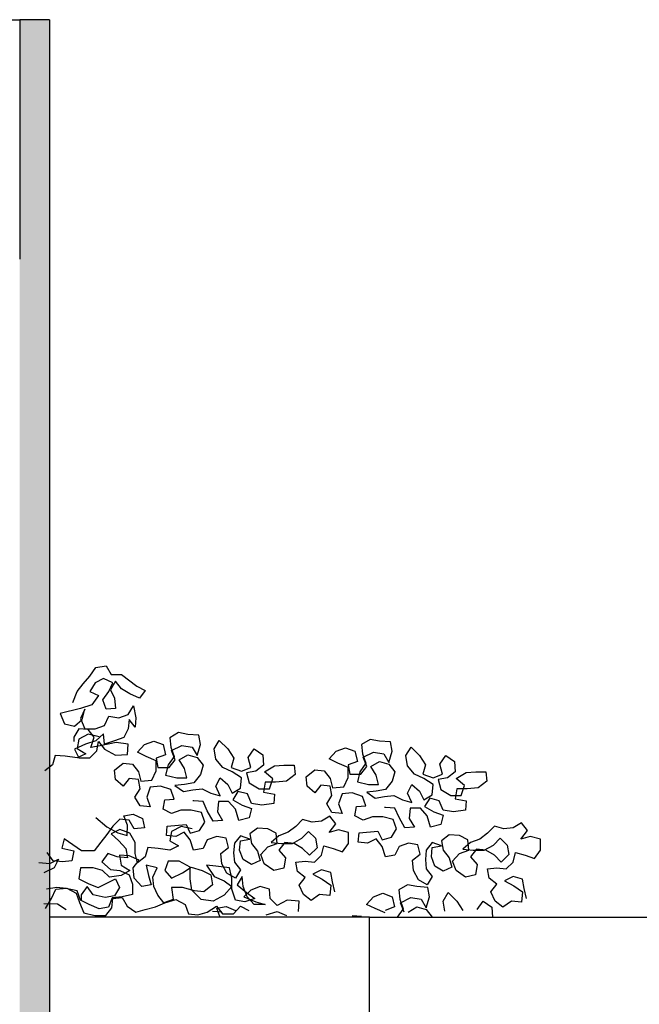
# Model space of a CAD drawing. Units: inches. Extents: x 102 to 8618, y 0 to 892.
# Drawn here: x 145 to 147, y 182 to 185 of the extents above; entities that cross this region are included whole.
import ezdxf

# ---------------------------------------------------------------- set-up
doc = ezdxf.new("R2010")
doc.units = ezdxf.units.IN
doc.header["$MEASUREMENT"] = 0
doc.layers.add('AMBIENTACION', color=1, linetype='Continuous')
doc.layers.add('Structural - Bearing_Pen_No__27', color=7, linetype='Continuous')
doc.layers.add('Structural - Bearing_Pen_No__160', color=7, linetype='Continuous', true_color=0xb4a35c)
doc.layers.add('Structural - Bearing_Pen_No__87', color=7, linetype='Continuous', true_color=0x6a6a6a)

msp = doc.modelspace()

# ---------------------------------------------------------------- hatches: boundary and pattern name
at = {"layer": 'Structural - Bearing_Pen_No__160', "linetype": 'Continuous', "lineweight": 0, "true_color": 0x5a512e}
for points in [[(144.9398, 184.1932), (145.0398, 184.1932), (145.0398, 184.9932), (144.9398, 184.9932)], [(145.0398, 181.1932), (145.0398, 184.1932), (144.9398, 184.1932), (144.9398, 181.1932)]]:
    msp.add_hatch(color=59, dxfattribs=at).paths.add_polyline_path(points)

# ---------------------------------------------------------------- linework, layer by layer
at = {"layer": 'AMBIENTACION', "color": 72}
for p, q in [((145.1747, 182.7994), (145.1946, 182.8278)), ((145.1946, 182.8278), (145.2287, 182.8335)), ((145.2287, 182.8335), (145.2458, 182.805)), ((145.1519, 182.7738), (145.1747, 182.7994)), ((145.2202, 182.7908), (145.1917, 182.7766)), ((145.2514, 182.7765), (145.2202, 182.7908)), ((145.2458, 182.805), (145.2799, 182.805)), ((145.2799, 182.805), (145.3311, 182.7651)), ((145.1319, 182.7482), (145.1519, 182.7738)), ((145.1917, 182.7766), (145.1746, 182.7482)), ((145.2372, 182.7481), (145.2514, 182.7765)), ((145.26, 182.7822), (145.2429, 182.7538)), ((145.2429, 182.7538), (145.2571, 182.7253)), ((145.2799, 182.7566), (145.26, 182.7822)), ((145.3083, 182.7395), (145.2799, 182.7566)), ((145.3311, 182.7651), (145.3595, 182.7508)), ((145.1177, 182.7112), (145.1319, 182.7482)), ((145.1746, 182.7482), (145.203, 182.7339)), ((145.203, 182.7339), (145.1803, 182.7026)), ((145.2172, 182.7197), (145.2372, 182.7481)), ((145.2571, 182.7253), (145.2599, 182.6912)), ((145.3396, 182.7253), (145.3083, 182.7395)), ((145.3595, 182.7508), (145.3396, 182.7253)), ((145.1433, 182.6913), (145.075, 182.6743)), ((145.1575, 182.6884), (145.1432, 182.6572)), ((145.1803, 182.7026), (145.1433, 182.6913)), ((145.1489, 182.6543), (145.1575, 182.6884)), ((145.2286, 182.6884), (145.2172, 182.7197)), ((145.2599, 182.6912), (145.2286, 182.6884)), ((145.3025, 182.6712), (145.3196, 182.6997)), ((145.3196, 182.6997), (145.3281, 182.6598)), ((145.075, 182.6743), (145.0892, 182.6401)), ((145.1432, 182.6572), (145.1574, 182.623)), ((145.2229, 182.6343), (145.2371, 182.6656)), ((145.2371, 182.6656), (145.2712, 182.6599)), ((145.2712, 182.6599), (145.3025, 182.6712)), ((145.3281, 182.6598), (145.3253, 182.6286)), ((145.0892, 182.6401), (145.1233, 182.6316)), ((145.1375, 182.623), (145.1204, 182.5946)), ((145.1233, 182.6316), (145.1489, 182.6543)), ((145.1688, 182.6202), (145.1375, 182.623)), ((145.1574, 182.623), (145.1916, 182.623)), ((145.1916, 182.623), (145.2229, 182.6343)), ((145.3025, 182.6229), (145.2883, 182.5944)), ((145.3054, 182.6542), (145.3025, 182.6229)), ((145.3253, 182.6286), (145.3054, 182.6542)), ((145.1204, 182.5946), (145.1204, 182.5804)), ((145.1689, 182.6051), (145.1376, 182.5881)), ((145.1887, 182.5945), (145.1688, 182.6202)), ((145.2059, 182.5966), (145.1689, 182.6051)), ((145.1773, 182.5604), (145.1887, 182.5945)), ((145.22, 182.6059), (145.1944, 182.5832)), ((145.2228, 182.5717), (145.22, 182.6059)), ((145.2883, 182.5944), (145.257, 182.5831)), ((145.4703, 182.6101), (145.4418, 182.5931)), ((145.4418, 182.5931), (145.4446, 182.5618)), ((145.5016, 182.6044), (145.4703, 182.6101)), ((145.5385, 182.6015), (145.5016, 182.6044)), ((145.5442, 182.5703), (145.5385, 182.6015)), ((145.1602, 182.5718), (145.1232, 182.5548)), ((145.1376, 182.5881), (145.1319, 182.5568)), ((145.1319, 182.5568), (145.1603, 182.5397)), ((145.1944, 182.5832), (145.1602, 182.5718)), ((145.2086, 182.5661), (145.1773, 182.5604)), ((145.1972, 182.549), (145.2029, 182.5803)), ((145.2029, 182.5803), (145.2228, 182.5547)), ((145.2626, 182.5774), (145.2086, 182.5661)), ((145.257, 182.5831), (145.2228, 182.5717)), ((145.3025, 182.5717), (145.2626, 182.5774)), ((145.2996, 182.5375), (145.3025, 182.5717)), ((145.3337, 182.5448), (145.3564, 182.5704)), ((145.3564, 182.5704), (145.3877, 182.5818)), ((145.3877, 182.5818), (145.419, 182.5704)), ((145.419, 182.5704), (145.4275, 182.5362)), ((145.4446, 182.5618), (145.456, 182.5305)), ((145.4475, 182.5504), (145.4816, 182.5675)), ((145.4816, 182.5675), (145.5157, 182.5617)), ((145.5157, 182.5617), (145.5328, 182.5333)), ((145.5328, 182.5333), (145.5442, 182.5703)), ((145.5897, 182.556), (145.6068, 182.5844)), ((145.5954, 182.5218), (145.5897, 182.556)), ((145.6068, 182.5844), (145.6352, 182.5559)), ((145.6352, 182.5559), (145.6551, 182.5246)), ((145.7035, 182.5274), (145.7234, 182.5559)), ((145.7234, 182.5559), (145.7518, 182.5359)), ((145.9971, 182.548), (146.0284, 182.5594)), ((146.0284, 182.5594), (146.0597, 182.548)), ((146.111, 182.5878), (146.0825, 182.5707)), ((146.0825, 182.5707), (146.0853, 182.5394)), ((146.1422, 182.582), (146.111, 182.5878)), ((146.1792, 182.5792), (146.1422, 182.582)), ((146.1849, 182.5479), (146.1792, 182.5792)), ((146.2304, 182.5336), (146.2475, 182.562)), ((146.2475, 182.562), (146.2759, 182.5336)), ((145.0579, 182.5341), (145.0493, 182.5028)), ((145.092, 182.5313), (145.0579, 182.5341)), ((145.1318, 182.5255), (145.092, 182.5313)), ((145.1232, 182.5548), (145.1374, 182.5263)), ((145.1603, 182.5397), (145.1318, 182.5255)), ((145.1374, 182.5263), (145.1744, 182.5263)), ((145.1744, 182.5263), (145.1972, 182.549)), ((145.2228, 182.5547), (145.2598, 182.5347)), ((145.2598, 182.5347), (145.2996, 182.5375)), ((145.3621, 182.5306), (145.3337, 182.5448)), ((145.3962, 182.5163), (145.3621, 182.5306)), ((145.4275, 182.5362), (145.3962, 182.5249)), ((145.3962, 182.5249), (145.4019, 182.4936)), ((145.456, 182.5305), (145.436, 182.5021)), ((145.4588, 182.5191), (145.4475, 182.5504)), ((145.473, 182.5191), (145.5015, 182.5362)), ((145.5015, 182.5362), (145.5328, 182.5276)), ((145.5328, 182.5276), (145.5527, 182.502)), ((145.6551, 182.5246), (145.6465, 182.4933)), ((145.712, 182.4933), (145.7035, 182.5274)), ((145.7518, 182.5359), (145.7547, 182.5018)), ((145.9744, 182.5225), (145.9971, 182.548)), ((146.0597, 182.548), (146.0682, 182.5138)), ((146.0853, 182.5394), (146.0967, 182.5081)), ((146.0881, 182.528), (146.1223, 182.5451)), ((146.0995, 182.4967), (146.0881, 182.528)), ((146.1223, 182.5451), (146.1564, 182.5394)), ((146.1564, 182.5394), (146.1735, 182.5109)), ((146.1735, 182.5109), (146.1849, 182.5479)), ((146.2361, 182.4995), (146.2304, 182.5336)), ((146.2759, 182.5336), (146.2958, 182.5023)), ((146.3442, 182.5051), (146.3641, 182.5335)), ((146.3641, 182.5335), (146.3925, 182.5135)), ((145.0493, 182.5028), (145.0237, 182.483)), ((145.2568, 182.4852), (145.2853, 182.5079)), ((145.2853, 182.5079), (145.3166, 182.505)), ((145.3166, 182.505), (145.3364, 182.4794)), ((145.3962, 182.4822), (145.3962, 182.5163)), ((145.4019, 182.4936), (145.4389, 182.4935)), ((145.436, 182.5021), (145.4275, 182.4679)), ((145.4389, 182.4935), (145.4588, 182.5191)), ((145.4901, 182.4906), (145.473, 182.5191)), ((145.4986, 182.4593), (145.4901, 182.4906)), ((145.5527, 182.502), (145.5441, 182.4707)), ((145.6181, 182.4934), (145.5954, 182.5218)), ((145.6494, 182.4791), (145.6181, 182.4934)), ((145.6465, 182.4933), (145.6807, 182.4819)), ((145.6807, 182.4819), (145.712, 182.4933)), ((145.7547, 182.5018), (145.729, 182.4819)), ((145.7575, 182.479), (145.7916, 182.4989)), ((145.7916, 182.4989), (145.8229, 182.5017)), ((145.8229, 182.5017), (145.8571, 182.5017)), ((145.8571, 182.5017), (145.8599, 182.4704)), ((146.0028, 182.5082), (145.9744, 182.5225)), ((146.0369, 182.494), (146.0028, 182.5082)), ((146.0682, 182.5138), (146.0369, 182.5025)), ((146.0369, 182.5025), (146.0426, 182.4712)), ((146.0369, 182.4598), (146.0369, 182.494)), ((146.0967, 182.5081), (146.0767, 182.4797)), ((146.0796, 182.4712), (146.0995, 182.4967)), ((146.1137, 182.4967), (146.1422, 182.5138)), ((146.1308, 182.4683), (146.1137, 182.4967)), ((146.1422, 182.5138), (146.1735, 182.5052)), ((146.1735, 182.5052), (146.1934, 182.4796)), ((146.2588, 182.471), (146.2361, 182.4995)), ((146.2958, 182.5023), (146.2872, 182.471)), ((146.3527, 182.4709), (146.3442, 182.5051)), ((146.3925, 182.5135), (146.3953, 182.4794)), ((145.2596, 182.4539), (145.2568, 182.4852)), ((145.3364, 182.4794), (145.345, 182.4481)), ((145.3819, 182.4509), (145.3962, 182.4822)), ((145.4275, 182.4679), (145.4644, 182.4594)), ((145.4644, 182.4594), (145.4986, 182.4593)), ((145.5441, 182.4707), (145.5213, 182.4423)), ((145.5953, 182.4308), (145.6095, 182.4592)), ((145.6095, 182.4592), (145.6351, 182.4365)), ((145.6807, 182.4592), (145.6494, 182.4791)), ((145.6778, 182.425), (145.6807, 182.4592)), ((145.729, 182.4819), (145.6977, 182.4762)), ((145.6977, 182.4762), (145.7062, 182.4421)), ((145.7859, 182.4562), (145.7575, 182.479)), ((145.8599, 182.4704), (145.8314, 182.4477)), ((145.8975, 182.4628), (145.926, 182.4855)), ((145.9003, 182.4315), (145.8975, 182.4628)), ((145.926, 182.4855), (145.9572, 182.4827)), ((145.9572, 182.4827), (145.9771, 182.457)), ((145.9771, 182.457), (145.9856, 182.4257)), ((146.0226, 182.4285), (146.0369, 182.4598)), ((146.0426, 182.4712), (146.0796, 182.4712)), ((146.0767, 182.4797), (146.0682, 182.4456)), ((146.1393, 182.437), (146.1308, 182.4683)), ((146.1934, 182.4796), (146.1848, 182.4483)), ((146.2901, 182.4567), (146.2588, 182.471)), ((146.2872, 182.471), (146.3214, 182.4596)), ((146.3214, 182.4596), (146.3527, 182.4709)), ((146.3697, 182.4595), (146.3384, 182.4539)), ((146.3953, 182.4794), (146.3697, 182.4595)), ((146.3982, 182.4566), (146.4323, 182.4765)), ((146.4323, 182.4765), (146.4636, 182.4793)), ((146.4636, 182.4793), (146.4978, 182.4793)), ((146.4978, 182.4793), (146.5006, 182.448)), ((145.2852, 182.4311), (145.2596, 182.4539)), ((145.3051, 182.4567), (145.2852, 182.4311)), ((145.3364, 182.4538), (145.3051, 182.4567)), ((145.3421, 182.4225), (145.3364, 182.4538)), ((145.345, 182.4481), (145.3819, 182.4509)), ((145.3762, 182.4282), (145.3648, 182.394)), ((145.4104, 182.431), (145.3762, 182.4282)), ((145.4445, 182.4196), (145.4104, 182.431)), ((145.49, 182.4366), (145.4587, 182.4338)), ((145.4587, 182.4338), (145.4872, 182.4138)), ((145.5213, 182.4423), (145.49, 182.4366)), ((145.6095, 182.3995), (145.5953, 182.4308)), ((145.6351, 182.4365), (145.6493, 182.408)), ((145.6493, 182.408), (145.6778, 182.425)), ((145.7062, 182.4421), (145.7404, 182.4221)), ((145.7603, 182.4449), (145.7546, 182.4108)), ((145.7944, 182.4449), (145.7603, 182.4449)), ((145.7745, 182.4221), (145.7859, 182.4562)), ((145.8314, 182.4477), (145.7944, 182.4449)), ((145.9259, 182.4087), (145.9003, 182.4315)), ((145.9458, 182.4343), (145.9259, 182.4087)), ((145.9771, 182.4314), (145.9458, 182.4343)), ((145.9828, 182.4001), (145.9771, 182.4314)), ((145.9856, 182.4257), (146.0226, 182.4285)), ((146.0682, 182.4456), (146.1051, 182.437)), ((146.1051, 182.437), (146.1393, 182.437)), ((146.1848, 182.4483), (146.162, 182.4199)), ((146.236, 182.4084), (146.2502, 182.4369)), ((146.2502, 182.4369), (146.2758, 182.4141)), ((146.3213, 182.4368), (146.2901, 182.4567)), ((146.3185, 182.4027), (146.3213, 182.4368)), ((146.3384, 182.4539), (146.3469, 182.4197)), ((146.4266, 182.4339), (146.3982, 182.4566)), ((146.4152, 182.3997), (146.4266, 182.4339)), ((146.4721, 182.4253), (146.4351, 182.4225)), ((146.5006, 182.448), (146.4721, 182.4253)), ((145.325, 182.3941), (145.3421, 182.4225)), ((145.342, 182.3656), (145.325, 182.3941)), ((145.3648, 182.394), (145.3762, 182.3627)), ((145.4558, 182.3883), (145.4445, 182.4196)), ((145.4872, 182.4138), (145.5185, 182.4195)), ((145.5185, 182.4195), (145.5498, 182.4223)), ((145.5498, 182.4223), (145.5782, 182.4081)), ((145.5782, 182.4081), (145.6095, 182.3995)), ((145.6692, 182.4137), (145.6521, 182.3852)), ((145.7005, 182.4051), (145.6692, 182.4137)), ((145.7147, 182.3738), (145.7005, 182.4051)), ((145.7404, 182.4221), (145.7745, 182.4221)), ((145.7546, 182.4108), (145.7915, 182.405)), ((145.7915, 182.405), (145.7887, 182.3737)), ((145.9657, 182.3717), (145.9828, 182.4001)), ((146.0169, 182.4058), (146.0055, 182.3717)), ((146.0511, 182.4086), (146.0169, 182.4058)), ((146.0852, 182.3972), (146.0511, 182.4086)), ((146.0965, 182.3659), (146.0852, 182.3972)), ((146.1307, 182.4142), (146.0994, 182.4114)), ((146.0994, 182.4114), (146.1279, 182.3915)), ((146.1279, 182.3915), (146.1591, 182.3971)), ((146.162, 182.4199), (146.1307, 182.4142)), ((146.1591, 182.3971), (146.1904, 182.3999)), ((146.1904, 182.3999), (146.2189, 182.3857)), ((146.2502, 182.3771), (146.236, 182.4084)), ((146.2758, 182.4141), (146.29, 182.3856)), ((146.29, 182.3856), (146.3185, 182.4027)), ((146.3099, 182.3913), (146.2928, 182.3629)), ((146.3412, 182.3827), (146.3099, 182.3913)), ((146.3469, 182.4197), (146.381, 182.3998)), ((146.381, 182.3998), (146.4152, 182.3997)), ((146.401, 182.4225), (146.3953, 182.3884)), ((146.4351, 182.4225), (146.401, 182.4225)), ((145.3762, 182.3627), (145.342, 182.3656)), ((145.4188, 182.3542), (145.4246, 182.3854)), ((145.4246, 182.3854), (145.4558, 182.3883)), ((145.5213, 182.3825), (145.5184, 182.3825)), ((145.5526, 182.3796), (145.5213, 182.3825)), ((145.5668, 182.3483), (145.5526, 182.3796)), ((145.6038, 182.3796), (145.6009, 182.3455)), ((145.6379, 182.3796), (145.6038, 182.3796)), ((145.6606, 182.3539), (145.6379, 182.3796)), ((145.6521, 182.3852), (145.6834, 182.3681)), ((145.6834, 182.3681), (145.7147, 182.3567)), ((145.7488, 182.3681), (145.7147, 182.3738)), ((145.7887, 182.3737), (145.7488, 182.3681)), ((145.9827, 182.3432), (145.9657, 182.3717)), ((146.0055, 182.3717), (146.0169, 182.3404)), ((146.0595, 182.3318), (146.0652, 182.3631)), ((146.0652, 182.3631), (146.0965, 182.3659)), ((146.162, 182.3601), (146.1591, 182.3601)), ((146.1933, 182.3573), (146.162, 182.3601)), ((146.2189, 182.3857), (146.2502, 182.3771)), ((146.2928, 182.3629), (146.3241, 182.3458)), ((146.3554, 182.3514), (146.3412, 182.3827)), ((146.3953, 182.3884), (146.4322, 182.3826)), ((146.4322, 182.3826), (146.4294, 182.3514)), ((145.1942, 182.3263), (145.2312, 182.295)), ((145.2881, 182.3319), (145.3194, 182.3376)), ((145.2995, 182.3006), (145.2881, 182.3319)), ((145.3194, 182.3376), (145.3507, 182.3233)), ((145.4473, 182.3399), (145.4188, 182.3542)), ((145.4786, 182.3513), (145.4473, 182.3399)), ((145.5127, 182.3512), (145.4786, 182.3513)), ((145.5468, 182.3427), (145.5127, 182.3512)), ((145.5582, 182.3114), (145.5468, 182.3427)), ((145.5866, 182.3142), (145.5668, 182.3483)), ((145.6009, 182.3455), (145.6179, 182.317)), ((145.672, 182.3169), (145.6606, 182.3539)), ((145.7061, 182.3255), (145.672, 182.3169)), ((145.7147, 182.3567), (145.7061, 182.3255)), ((145.9764, 182.3309), (145.9479, 182.3139)), ((145.9963, 182.3053), (145.9764, 182.3309)), ((146.0169, 182.3404), (145.9827, 182.3432)), ((146.088, 182.3175), (146.0595, 182.3318)), ((146.1193, 182.3289), (146.088, 182.3175)), ((146.1534, 182.3289), (146.1193, 182.3289)), ((146.1875, 182.3203), (146.1534, 182.3289)), ((146.2074, 182.326), (146.1933, 182.3573)), ((146.2273, 182.2918), (146.2074, 182.326)), ((146.2445, 182.3572), (146.2416, 182.3231)), ((146.2786, 182.3572), (146.2445, 182.3572)), ((146.3013, 182.3316), (146.2786, 182.3572)), ((146.3127, 182.2946), (146.3013, 182.3316)), ((146.3241, 182.3458), (146.3554, 182.3344)), ((146.3554, 182.3344), (146.3468, 182.3031)), ((146.3895, 182.3457), (146.3554, 182.3514)), ((146.4294, 182.3514), (146.3895, 182.3457)), ((145.2511, 182.2978), (145.2312, 182.2694)), ((145.2312, 182.295), (145.2681, 182.2751)), ((145.2739, 182.3206), (145.2511, 182.2978)), ((145.3052, 182.3177), (145.2739, 182.3206)), ((145.2994, 182.2665), (145.2995, 182.3006)), ((145.3222, 182.2892), (145.3052, 182.3177)), ((145.3507, 182.3233), (145.3563, 182.292)), ((145.4301, 182.266), (145.433, 182.2973)), ((145.433, 182.2973), (145.4956, 182.3029)), ((145.4789, 182.297), (145.4476, 182.28)), ((145.5159, 182.2885), (145.4789, 182.297)), ((145.4956, 182.3029), (145.5098, 182.2744)), ((145.5411, 182.2829), (145.5582, 182.3114)), ((145.6179, 182.317), (145.5866, 182.3142)), ((145.8626, 182.2969), (145.8369, 182.277)), ((145.8853, 182.3196), (145.8626, 182.2969)), ((145.9166, 182.311), (145.8853, 182.3196)), ((145.9479, 182.3139), (145.9166, 182.311)), ((145.9735, 182.2768), (145.9963, 182.3053)), ((146.1989, 182.289), (146.1875, 182.3203)), ((146.2586, 182.2946), (146.2273, 182.2918)), ((146.2416, 182.3231), (146.2586, 182.2946)), ((146.3468, 182.3031), (146.3127, 182.2946)), ((146.526, 182.2972), (146.5033, 182.2745)), ((146.5573, 182.2887), (146.526, 182.2972)), ((146.6171, 182.3085), (146.5886, 182.2915)), ((146.637, 182.2829), (146.6171, 182.3085)), ((145.2312, 182.2694), (145.2112, 182.2438)), ((145.2741, 182.2859), (145.2456, 182.2717)), ((145.2456, 182.2717), (145.2712, 182.2489)), ((145.2681, 182.2751), (145.2994, 182.2665)), ((145.3082, 182.2744), (145.2741, 182.2859)), ((145.3253, 182.2431), (145.3082, 182.2744)), ((145.3563, 182.292), (145.3222, 182.2892)), ((145.4614, 182.2631), (145.4301, 182.266)), ((145.4476, 182.28), (145.4419, 182.2487)), ((145.4899, 182.2773), (145.4614, 182.2631)), ((145.5098, 182.2517), (145.4899, 182.2773)), ((145.5098, 182.2744), (145.5411, 182.2829)), ((145.598, 182.263), (145.5667, 182.2516)), ((145.6293, 182.2572), (145.598, 182.263)), ((145.6776, 182.2657), (145.6577, 182.2402)), ((145.7089, 182.2543), (145.6776, 182.2657)), ((145.7345, 182.2913), (145.7089, 182.2714)), ((145.7089, 182.2714), (145.7146, 182.2401)), ((145.7687, 182.2884), (145.7345, 182.2913)), ((145.7971, 182.2742), (145.7687, 182.2884)), ((145.8056, 182.2656), (145.78, 182.2429)), ((145.7999, 182.24), (145.7971, 182.2742)), ((145.8369, 182.277), (145.8056, 182.2656)), ((145.8824, 182.257), (145.9052, 182.2798)), ((145.9052, 182.2798), (145.928, 182.257)), ((146.0048, 182.2854), (145.9735, 182.2768)), ((146.0389, 182.2768), (146.0048, 182.2854)), ((146.0389, 182.2398), (146.0389, 182.2768)), ((146.0708, 182.2436), (146.0737, 182.2749)), ((146.0737, 182.2749), (146.1363, 182.2805)), ((146.1363, 182.2805), (146.1505, 182.252)), ((146.1505, 182.252), (146.1818, 182.2606)), ((146.1818, 182.2606), (146.1989, 182.289)), ((146.3752, 182.2689), (146.3496, 182.249)), ((146.4094, 182.266), (146.3752, 182.2689)), ((146.4378, 182.2518), (146.4094, 182.266)), ((146.5033, 182.2745), (146.4776, 182.2546)), ((146.5886, 182.2915), (146.5573, 182.2887)), ((146.6142, 182.2545), (146.637, 182.2829)), ((146.6455, 182.263), (146.6142, 182.2545)), ((146.6796, 182.2544), (146.6455, 182.263)), ((145.0889, 182.2553), (145.0803, 182.224)), ((145.1458, 182.2154), (145.0889, 182.2553)), ((145.2112, 182.2438), (145.1884, 182.2154)), ((145.2712, 182.2489), (145.294, 182.2232)), ((145.3252, 182.2062), (145.3253, 182.2431)), ((145.4419, 182.2487), (145.4703, 182.2316)), ((145.4703, 182.2316), (145.4419, 182.2174)), ((145.5211, 182.2175), (145.5098, 182.2517)), ((145.5667, 182.2516), (145.5524, 182.2232)), ((145.6378, 182.2259), (145.6293, 182.2572)), ((145.6577, 182.2402), (145.6548, 182.2089)), ((145.6747, 182.2174), (145.6776, 182.2487)), ((145.6776, 182.2487), (145.7089, 182.2543)), ((145.7146, 182.2401), (145.7345, 182.2145)), ((145.7458, 182.2031), (145.7686, 182.2287)), ((145.7686, 182.2287), (145.7999, 182.24)), ((145.78, 182.2429), (145.8142, 182.24)), ((145.8255, 182.2428), (145.8056, 182.2173)), ((145.8142, 182.24), (145.8511, 182.24)), ((145.8568, 182.24), (145.8255, 182.2428)), ((145.8511, 182.24), (145.8824, 182.257)), ((145.8853, 182.2229), (145.8568, 182.24)), ((145.928, 182.257), (145.9336, 182.2257)), ((145.9478, 182.2001), (145.9564, 182.2313)), ((145.9564, 182.2313), (145.9877, 182.2228)), ((146.019, 182.2114), (146.0389, 182.2398)), ((146.1021, 182.2407), (146.0708, 182.2436)), ((146.1306, 182.2549), (146.1021, 182.2407)), ((146.1505, 182.2293), (146.1306, 182.2549)), ((146.1618, 182.1951), (146.1505, 182.2293)), ((146.2074, 182.2292), (146.1931, 182.2008)), ((146.2387, 182.2406), (146.2074, 182.2292)), ((146.2699, 182.2349), (146.2387, 182.2406)), ((146.2785, 182.2036), (146.2699, 182.2349)), ((146.3183, 182.2434), (146.2984, 182.2178)), ((146.3496, 182.2319), (146.3183, 182.2434)), ((146.3183, 182.2263), (146.3496, 182.2319)), ((146.3496, 182.249), (146.3553, 182.2177)), ((146.4463, 182.2432), (146.4207, 182.2205)), ((146.4406, 182.2176), (146.4378, 182.2518)), ((146.4776, 182.2546), (146.4463, 182.2432)), ((146.4918, 182.2176), (146.5231, 182.2346)), ((146.5231, 182.2346), (146.5459, 182.2574)), ((146.5459, 182.2574), (146.5687, 182.2346)), ((146.5687, 182.2346), (146.5743, 182.2033)), ((146.6796, 182.2174), (146.6796, 182.2544)), ((145.0519, 182.1814), (145.032, 182.2098)), ((145.0803, 182.224), (145.1202, 182.2155)), ((145.1202, 182.2155), (145.1144, 182.1813)), ((145.1884, 182.2154), (145.1458, 182.2154)), ((145.2342, 182.2062), (145.2143, 182.1778)), ((145.2655, 182.1948), (145.2342, 182.2062)), ((145.2996, 182.192), (145.2655, 182.1948)), ((145.3051, 182.1982), (145.2738, 182.2011)), ((145.2738, 182.2011), (145.2794, 182.1669)), ((145.294, 182.2232), (145.2996, 182.192)), ((145.3392, 182.184), (145.3051, 182.1982)), ((145.3337, 182.1749), (145.3252, 182.2062)), ((145.3594, 182.1947), (145.3337, 182.1749)), ((145.3679, 182.226), (145.3594, 182.1947)), ((145.4021, 182.2232), (145.3679, 182.226)), ((145.4419, 182.2174), (145.4021, 182.2232)), ((145.5524, 182.2232), (145.5211, 182.2175)), ((145.6121, 182.2061), (145.6378, 182.2259)), ((145.615, 182.1719), (145.6121, 182.2061)), ((145.6548, 182.2089), (145.6576, 182.1776)), ((145.6861, 182.1861), (145.6747, 182.2174)), ((145.7345, 182.2145), (145.743, 182.1832)), ((145.7572, 182.1718), (145.7458, 182.2031)), ((145.8056, 182.2173), (145.8283, 182.1916)), ((145.908, 182.2001), (145.8853, 182.2229)), ((145.9336, 182.2257), (145.908, 182.2001)), ((145.925, 182.1773), (145.9478, 182.2001)), ((145.9877, 182.2228), (146.019, 182.2114)), ((146.1931, 182.2008), (146.1618, 182.1951)), ((146.2528, 182.1837), (146.2785, 182.2036)), ((146.2984, 182.2178), (146.2955, 182.1865)), ((146.3154, 182.195), (146.3183, 182.2263)), ((146.3268, 182.1637), (146.3154, 182.195)), ((146.3553, 182.2177), (146.3752, 182.1921)), ((146.3865, 182.1807), (146.4093, 182.2063)), ((146.4093, 182.2063), (146.4406, 182.2176)), ((146.4207, 182.2205), (146.4548, 182.2176)), ((146.4662, 182.2205), (146.4463, 182.1949)), ((146.4463, 182.1949), (146.469, 182.1693)), ((146.4548, 182.2176), (146.4918, 182.2176)), ((146.4975, 182.2176), (146.4662, 182.2205)), ((146.5259, 182.2005), (146.4975, 182.2176)), ((146.5487, 182.1777), (146.5259, 182.2005)), ((146.5743, 182.2033), (146.5487, 182.1777)), ((146.5885, 182.1777), (146.5971, 182.209)), ((146.5971, 182.209), (146.6284, 182.2004)), ((146.6284, 182.2004), (146.6596, 182.189)), ((146.6596, 182.189), (146.6796, 182.2174)), ((145.0035, 182.1757), (145.0405, 182.1729)), ((145.0405, 182.1729), (145.0689, 182.1871)), ((145.0831, 182.1785), (145.0519, 182.1814)), ((145.0689, 182.1871), (145.0547, 182.1586)), ((145.1144, 182.1813), (145.0831, 182.1785)), ((145.2143, 182.1778), (145.2427, 182.1522)), ((145.2794, 182.1669), (145.3079, 182.1499)), ((145.3192, 182.1584), (145.3392, 182.184)), ((145.3989, 182.1583), (145.3619, 182.1669)), ((145.3619, 182.1669), (145.3704, 182.1327)), ((145.4359, 182.181), (145.4245, 182.1497)), ((145.4729, 182.181), (145.4359, 182.181)), ((145.5098, 182.161), (145.4729, 182.181)), ((145.4842, 182.1412), (145.5127, 182.161)), ((145.5098, 182.1212), (145.5098, 182.161)), ((145.5127, 182.161), (145.5497, 182.1496)), ((145.5952, 182.1638), (145.5639, 182.1667)), ((145.5639, 182.1667), (145.5895, 182.1297)), ((145.6407, 182.1581), (145.5952, 182.1638)), ((145.632, 182.1406), (145.615, 182.1719)), ((145.6576, 182.1776), (145.6775, 182.1519)), ((145.7145, 182.169), (145.6861, 182.1861)), ((145.743, 182.1832), (145.7145, 182.169)), ((145.7885, 182.149), (145.7572, 182.1718)), ((145.8283, 182.1916), (145.8226, 182.1575)), ((145.8625, 182.1774), (145.8938, 182.1802)), ((145.8681, 182.1461), (145.8625, 182.1774)), ((145.8938, 182.1802), (145.925, 182.1773)), ((146.2556, 182.1495), (146.2528, 182.1837)), ((146.2955, 182.1865), (146.2983, 182.1552)), ((146.3552, 182.1466), (146.3268, 182.1637)), ((146.3752, 182.1921), (146.3837, 182.1608)), ((146.3979, 182.1494), (146.3865, 182.1807)), ((146.469, 182.1693), (146.4633, 182.1351)), ((146.5657, 182.1549), (146.5885, 182.1777)), ((145.0547, 182.1586), (145.0205, 182.1416)), ((145.1429, 182.1585), (145.1371, 182.1216)), ((145.1855, 182.1585), (145.1429, 182.1585)), ((145.2168, 182.1499), (145.1855, 182.1585)), ((145.2396, 182.1272), (145.2168, 182.1499)), ((145.2794, 182.1328), (145.2396, 182.1272)), ((145.2427, 182.1522), (145.274, 182.1493)), ((145.274, 182.1493), (145.3053, 182.135)), ((145.3079, 182.1499), (145.2794, 182.1328)), ((145.3053, 182.135), (145.3166, 182.1037)), ((145.3221, 182.1242), (145.3192, 182.1584)), ((145.3704, 182.1327), (145.3789, 182.1014)), ((145.3846, 182.127), (145.3989, 182.1583)), ((145.4245, 182.1497), (145.4472, 182.1241)), ((145.4472, 182.1241), (145.4842, 182.1412)), ((145.5497, 182.1496), (145.5781, 182.1354)), ((145.5781, 182.1354), (145.5838, 182.1012)), ((145.5895, 182.1297), (145.6236, 182.1154)), ((145.6604, 182.1235), (145.632, 182.1406)), ((145.6492, 182.1239), (145.6407, 182.1581)), ((145.6775, 182.1519), (145.6604, 182.1235)), ((145.6834, 182.1296), (145.6663, 182.1012)), ((145.6862, 182.0955), (145.6834, 182.1296)), ((145.8226, 182.1575), (145.7885, 182.149)), ((145.8937, 182.1261), (145.8681, 182.1461)), ((145.9478, 182.1517), (145.9193, 182.1375)), ((145.9193, 182.1375), (145.9506, 182.1204)), ((145.9791, 182.1431), (145.9478, 182.1517)), ((145.9847, 182.1118), (145.9791, 182.1431)), ((146.2727, 182.1182), (146.2556, 182.1495)), ((146.2983, 182.1552), (146.3182, 182.1296)), ((146.3182, 182.1296), (146.3011, 182.1011)), ((146.3837, 182.1608), (146.3552, 182.1466)), ((146.4292, 182.1266), (146.3979, 182.1494)), ((146.4633, 182.1351), (146.4292, 182.1266)), ((146.5031, 182.155), (146.5344, 182.1578)), ((146.5088, 182.1237), (146.5031, 182.155)), ((146.5344, 182.1578), (146.5657, 182.1549)), ((146.5885, 182.1293), (146.56, 182.1151)), ((146.6198, 182.1208), (146.5885, 182.1293)), ((145.1371, 182.1216), (145.1713, 182.1045)), ((145.1656, 182.0959), (145.1456, 182.0675)), ((145.1855, 182.0675), (145.1656, 182.0959)), ((145.1713, 182.1045), (145.2025, 182.0931)), ((145.2025, 182.0931), (145.2595, 182.1214)), ((145.2595, 182.1214), (145.2737, 182.093)), ((145.3166, 182.1037), (145.3166, 182.0696)), ((145.3476, 182.0958), (145.3221, 182.1242)), ((145.3789, 182.1014), (145.3476, 182.0958)), ((145.3875, 182.0957), (145.3846, 182.127)), ((145.4017, 182.0673), (145.3875, 182.0957)), ((145.5155, 182.0842), (145.5098, 182.1212)), ((145.5838, 182.1012), (145.5553, 182.0785)), ((145.6236, 182.1154), (145.6492, 182.0955)), ((145.6492, 182.0955), (145.6236, 182.0671)), ((145.6492, 182.087), (145.6492, 182.1239)), ((145.6663, 182.1012), (145.6975, 182.0755)), ((145.7004, 182.0613), (145.6862, 182.0955)), ((145.7431, 182.0954), (145.7118, 182.084)), ((145.7743, 182.0868), (145.7431, 182.0954)), ((145.8738, 182.1006), (145.8937, 182.1261)), ((145.888, 182.0693), (145.8738, 182.1006)), ((145.9506, 182.1204), (145.979, 182.1005)), ((145.979, 182.1005), (145.9762, 182.0663)), ((145.9932, 182.0777), (145.9847, 182.1118)), ((146.2356, 182.1015), (146.2071, 182.0844)), ((146.2668, 182.0958), (146.2356, 182.1015)), ((146.3038, 182.0929), (146.2668, 182.0958)), ((146.3011, 182.1011), (146.2727, 182.1182)), ((146.5344, 182.1038), (146.5088, 182.1237)), ((146.5145, 182.0782), (146.5344, 182.1038)), ((146.56, 182.1151), (146.5913, 182.098)), ((146.5913, 182.098), (146.6197, 182.0781)), ((146.6254, 182.0895), (146.6198, 182.1208)), ((145.0634, 182.0926), (145.0293, 182.0869)), ((145.046, 182.0562), (145.0603, 182.0875)), ((145.0603, 182.0875), (145.0973, 182.0903)), ((145.0947, 182.0897), (145.0634, 182.0926)), ((145.1317, 182.0812), (145.0947, 182.0897)), ((145.0973, 182.0903), (145.1286, 182.0732)), ((145.1286, 182.0732), (145.1399, 182.0419)), ((145.143, 182.0499), (145.1317, 182.0812)), ((145.1456, 182.0675), (145.1456, 182.0476)), ((145.2253, 182.0589), (145.1855, 182.0675)), ((145.2566, 182.0646), (145.2253, 182.0589)), ((145.2737, 182.093), (145.2566, 182.0646)), ((145.3166, 182.0696), (145.2824, 182.0611)), ((145.4215, 182.0416), (145.4017, 182.0673)), ((145.4842, 182.0928), (145.4472, 182.0928)), ((145.4472, 182.0928), (145.4529, 182.053)), ((145.524, 182.0814), (145.4842, 182.0928)), ((145.5467, 182.0529), (145.5155, 182.0842)), ((145.5553, 182.0785), (145.524, 182.0814)), ((145.6236, 182.0671), (145.5866, 182.0472)), ((145.6605, 182.05), (145.6492, 182.087)), ((145.7118, 182.084), (145.689, 182.0613)), ((145.6975, 182.0755), (145.726, 182.0556)), ((145.7772, 182.0555), (145.7743, 182.0868)), ((145.9135, 182.0493), (145.888, 182.0693)), ((145.942, 182.0692), (145.9135, 182.0493)), ((145.9762, 182.0663), (145.942, 182.0692)), ((146.1217, 182.0618), (146.153, 182.0731)), ((146.153, 182.0731), (146.1843, 182.0617)), ((146.2071, 182.0844), (146.2099, 182.0531)), ((146.3095, 182.0616), (146.3038, 182.0929)), ((146.355, 182.0473), (146.3721, 182.0757)), ((146.3721, 182.0757), (146.4005, 182.0473)), ((146.5287, 182.0469), (146.5145, 182.0782)), ((146.6197, 182.0781), (146.6168, 182.0439)), ((146.6339, 182.0553), (146.6254, 182.0895)), ((145.0207, 182.0386), (145.0662, 182.0385)), ((145.0261, 182.0221), (145.046, 182.0562)), ((145.0662, 182.0385), (145.0946, 182.0186)), ((145.1399, 182.0419), (145.1541, 182.0078)), ((145.1715, 182.0356), (145.143, 182.0499)), ((145.2056, 182.0213), (145.1715, 182.0356)), ((145.2483, 182.0583), (145.2369, 182.027)), ((145.248, 182.0247), (145.2509, 182.056)), ((145.2824, 182.0611), (145.2483, 182.0583)), ((145.2509, 182.056), (145.2822, 182.0588)), ((145.2822, 182.0588), (145.2992, 182.0304)), ((145.2992, 182.0304), (145.3276, 182.0104)), ((145.3931, 182.0274), (145.4244, 182.0416)), ((145.4529, 182.053), (145.4215, 182.0416)), ((145.4244, 182.0416), (145.4614, 182.053)), ((145.4614, 182.053), (145.4927, 182.0359)), ((145.4927, 182.0359), (145.504, 182.0046)), ((145.5866, 182.0472), (145.5467, 182.0529)), ((145.5666, 182.0102), (145.5979, 182.0301)), ((145.5979, 182.0301), (145.6178, 182.0045)), ((145.5982, 182.0238), (145.6295, 182.0295)), ((145.6295, 182.0295), (145.6607, 182.0152)), ((145.6548, 182.0044), (145.6776, 182.03)), ((145.6918, 182.0442), (145.6605, 182.05)), ((145.6776, 182.03), (145.706, 182.0158)), ((145.689, 182.0613), (145.7288, 182.0442)), ((145.726, 182.0556), (145.6918, 182.0442)), ((145.7231, 182.0357), (145.7004, 182.0613)), ((145.7601, 182.0356), (145.7231, 182.0357)), ((145.7288, 182.0442), (145.7601, 182.0356)), ((145.7999, 182.0328), (145.7772, 182.0555)), ((145.8341, 182.0498), (145.7999, 182.0328)), ((145.8739, 182.0469), (145.8341, 182.0498)), ((145.871, 182.0128), (145.8739, 182.0469)), ((146.0989, 182.0362), (146.1217, 182.0618)), ((146.1274, 182.0219), (146.0989, 182.0362)), ((146.1843, 182.0617), (146.1928, 182.0276)), ((146.2099, 182.0531), (146.2213, 182.0218)), ((146.2127, 182.0418), (146.2469, 182.0588)), ((146.2241, 182.0105), (146.2127, 182.0418)), ((146.2469, 182.0588), (146.281, 182.0531)), ((146.281, 182.0531), (146.2981, 182.0246)), ((146.2981, 182.0246), (146.3095, 182.0616)), ((146.3606, 182.0132), (146.355, 182.0473)), ((146.4005, 182.0473), (146.4204, 182.016)), ((146.4688, 182.0188), (146.4887, 182.0472)), ((146.4887, 182.0472), (146.5171, 182.0273)), ((146.5542, 182.0269), (146.5287, 182.0469)), ((146.5827, 182.0468), (146.5542, 182.0269)), ((146.6168, 182.0439), (146.5827, 182.0468)), ((145.1541, 182.0078), (145.1911, 181.9992)), ((145.1911, 181.9992), (145.2281, 181.9991)), ((145.2369, 182.027), (145.2056, 182.0213)), ((145.2281, 181.9991), (145.248, 182.0247)), ((145.3276, 182.0104), (145.3589, 182.0189)), ((145.3589, 182.0189), (145.3931, 182.0274)), ((145.504, 182.0046), (145.5353, 182.0017)), ((145.5353, 182.0017), (145.5666, 182.0102)), ((145.6152, 182.0096), (145.5839, 182.0125)), ((145.6095, 181.9925), (145.5982, 182.0238)), ((145.6178, 182.0045), (145.6548, 182.0044)), ((145.7629, 182.0015), (145.7999, 182.0128)), ((145.7999, 182.0128), (145.8312, 181.9986)), ((146.0505, 181.9992), (146.0818, 181.9964)), ((146.1615, 182.0077), (146.1274, 182.0219)), ((146.1928, 182.0276), (146.1615, 182.0162)), ((146.2213, 182.0218), (146.2013, 181.9934)), ((146.2383, 182.0104), (146.2668, 182.0275)), ((146.2668, 182.0275), (146.2981, 182.0189)), ((146.2981, 182.0189), (146.318, 181.9933)), ((146.5171, 182.0273), (146.5199, 181.9931)), ((146.5882, 181.9931), (146.6223, 181.993))]:
    msp.add_line(p, q, dxfattribs=at)
at = {"layer": 'Structural - Bearing_Pen_No__27', "linetype": 'Continuous'}
for p, q in [((144.9398, 184.9932), (144.9398, 184.1932)), ((145.0398, 184.9932), (144.9398, 184.9932)), ((145.0398, 184.9932), (145.0398, 184.1932)), ((145.0398, 184.1932), (145.0398, 181.1932))]:
    msp.add_line(p, q, dxfattribs=at)
at = {"layer": 'Structural - Bearing_Pen_No__87', "linetype": 'Continuous'}
for p, q in [((139.6805, 184.9932), (144.9398, 184.9932)), ((145.9061, 181.9932), (145.0398, 181.9932)), ((146.1083, 181.9932), (145.9061, 181.9932)), ((146.1083, 181.9932), (147.9736, 181.9932)), ((146.1083, 181.1932), (146.1083, 181.9932))]:
    msp.add_line(p, q, dxfattribs=at)

doc.saveas('drawing.dxf')
